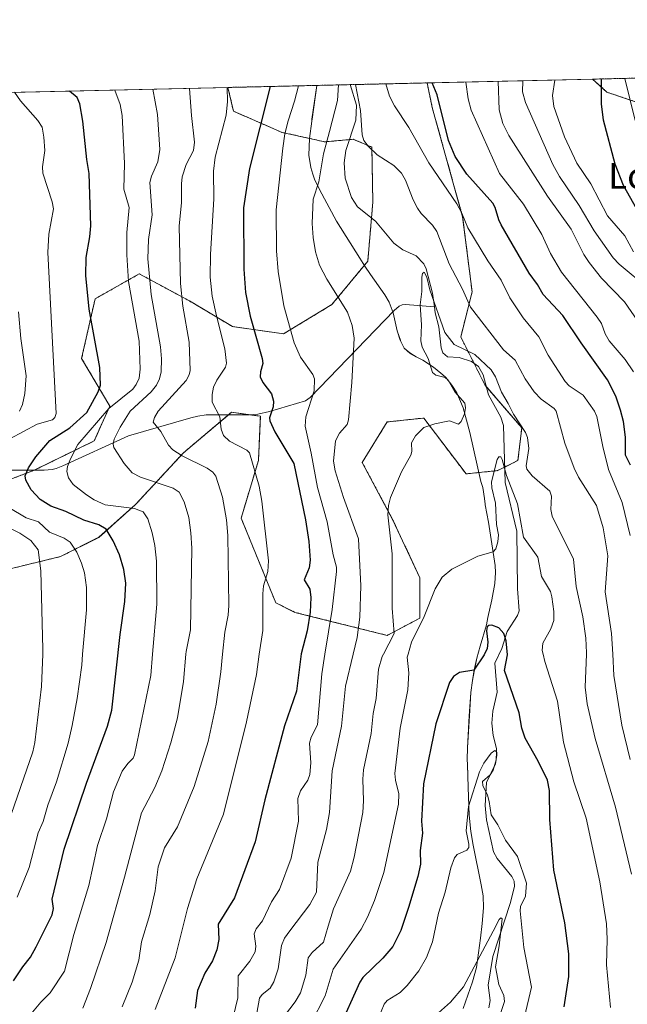
# Model space of a CAD drawing. Units: metres. Extents: x 654684 to 658137, y 4753309 to 4755700.
# Drawn here: x 657092 to 657281, y 4755392 to 4755700 of the extents above; entities that cross this region are included whole.
import ezdxf
from ezdxf.enums import TextEntityAlignment as Align

# ---------------------------------------------------------------- set-up
doc = ezdxf.new("R2010")
doc.units = ezdxf.units.M
doc.header["$MEASUREMENT"] = 0
doc.linetypes.add('TRAZOS', pattern=[0.75, 0.5, -0.25])
for name, color, linetype, lineweight in [('Arbolado forestal', 92, 'TRAZOS', 0), ('Arbolado forestal CxS', 92, 'Continuous', 0), ('Comarca CxS', 133, 'Continuous', 0), ('Comunidad Autónoma CxS', 142, 'Continuous', 0), ('Corriente natural lineal', 142, 'Continuous', 13), ('Curva de nivel maestra', 36, 'Continuous', 30), ('Curva de nivel normal', 36, 'Continuous', 0), ('Espacio natural protegido', 2, 'Continuous', 13), ('Espacio natural protegido CxS', 2, 'Continuous', 0), ('Municipio CxS', 142, 'Continuous', 0), ('Pastizal CxS', 92, 'Continuous', 0), ('Provincia CxS', 1, 'Continuous', 0), ('Texto cartográfico', 19, 'Continuous', 0)]:
    doc.layers.add(name, color=color, linetype=linetype, lineweight=lineweight)
doc.styles.add('Arial', font='txt', dxfattribs={"height": 0.2})

# ---------------------------------------------------------------- blocks, each defined once
blk = doc.blocks.new('*U160')
at = {"layer": 'Arbolado forestal CxS', "color": 92, "linetype": 'Continuous', "lineweight": 0}
for points in [[(657301.07, 4755676.13, 964.7), (657283.96, 4755673.93, 955.35), (657275.01, 4755676.95, 950.82), (657270.54, 4755681.02, 948.58), (657311.13, 4755681.95, 969.2), (657301.07, 4755676.13, 964.7)], [(657220.47, 4755672.19, 923.81), (657229.97, 4755638.06, 919.64), (657232.92, 4755614.61, 915.68), (657229.36, 4755600.58, 910.74), (657237.02, 4755585.45, 907.56), (657248.42, 4755572.25, 909.03), (657247.22, 4755562.04, 907.73), (657240.9, 4755558.85, 904.82), (657231.02, 4755557.84, 907.79), (657217.83, 4755575.25, 910.1), (657206.43, 4755574.05, 911.41), (657198.63, 4755561.44, 911.97), (657208.23, 4755543.44, 909.5), (657216.63, 4755525.43, 906.29), (657216.63, 4755512.83, 904.98), (657206.43, 4755507.42, 910.41), (657177.64, 4755514.63, 926.24), (657171.64, 4755517.63, 928.09), (657160.84, 4755544.04, 932.97), (657166.24, 4755562.04, 929.07), (657166.84, 4755575.85, 926.42), (657157.84, 4755577.05, 929.07), (657142.85, 4755564.44, 934.82), (657127.85, 4755548.24, 944.77), (657116.46, 4755538.03, 951.38), (657104.46, 4755532.03, 957), (657082.27, 4755526.63, 966.91), (657062.88, 4755532.92, 972.83), (657062.07, 4755542.43, 969.36), (657073.37, 4755550.25, 959.6), (657096.08, 4755558.89, 948.49), (657114.97, 4755568.11, 942.58), (657119.86, 4755579, 944.18), (657111.06, 4755593.85, 951.7), (657115.26, 4755612.46, 948.92), (657129.05, 4755620.26, 941.8), (657144.69, 4755611.82, 933.58), (657158.17, 4755603.79, 927.95), (657174.09, 4755601.53, 920.9), (657189.17, 4755610.68, 915.52), (657200.36, 4755624.21, 913.52), (657201.94, 4755642.66, 912.61), (657201.64, 4755659.8, 915.01), (657195.98, 4755662.2, 913.78), (657195.88, 4755662.24, 913.77), (657187, 4755661.45, 915.06), (657173.61, 4755664.4, 920.62), (657158.44, 4755671.01, 929.22), (657156.73, 4755678.43, 929.84), (657218.88, 4755679.84, 924.12), (657220.47, 4755672.19, 923.81)]]:
    blk.add_polyline3d(points, close=True, dxfattribs=at)
blk = doc.blocks.new('*U168')
at = {"layer": 'Espacio natural protegido CxS', "color": 2, "linetype": 'Continuous', "lineweight": 0}
blk.add_polyline3d([(657230.1142, 4755390.9607, 888.1845), (657233.0673, 4755399.3465, 889.3256), (657234.2584, 4755403.8064, 889.4593), (657235.5375, 4755412.9442, 890.8365), (657236.0736, 4755417.5671, 891.8117), (657236.4556, 4755422.4431, 892.6046), (657236.3627, 4755426.164, 892.9503), (657235.7858, 4755429.583, 893.252), (657233.229, 4755441.9838, 894.4069), (657232.5071, 4755446.1967, 894.625), (657231.9992, 4755451.3527, 894.9246), (657231.6524, 4755459.9825, 895.5725), (657231.4835, 4755467.2034, 896.5011), (657231.4245, 4755468.7474, 896.7633), (657231.4656, 4755472.2984, 897.4924), (657232.0537, 4755482.3642, 898.0978), (657232.5688, 4755489.6231, 898.7191), (657233.0229, 4755493.368, 899.0234), (657233.6139, 4755496.7399, 899.2577), (657234.364, 4755500.2789, 899.5778), (657235.426, 4755504.1068, 900.1778), (657237.3781, 4755510.7297, 900.9064), (657237.8181, 4755513.0526, 901.367), (657239.0552, 4755518.5065, 901.8746), (657240.0563, 4755523.6704, 902.8241), (657240.1893, 4755527.0784, 903.5076), (657240.0714, 4755529.2463, 903.8847), (657238.0026, 4755542.7462, 905.4851), (657237.0053, 4755548.1294, 905.8452), (657237.0059, 4755548.3621, 905.847), (657236.804, 4755550.1693, 905.8725), (657236.2298, 4755553.5601, 906.0007), (657235.6192, 4755555.4164, 906.1151), (657232.1892, 4755570.7328, 908.6541), (657230.1584, 4755578.4507, 909.5372), (657228.1125, 4755583.0977, 909.8634), (657226.5506, 4755585.5176, 910.0655), (657224.7376, 4755587.9116, 910.0574), (657224.5085, 4755588.1182, 910.0837), (657223.1997, 4755589.2976, 910.0135), (657220.9168, 4755591.1846, 909.7223), (657217.4979, 4755593.3196, 910.6581), (657215.4249, 4755594.3307, 911.1836), (657213.487, 4755595.5587, 911.4627), (657211.6931, 4755597.0757, 911.9412), (657210.6711, 4755599.1486, 912.1654), (657210.5163, 4755599.6081, 912.2023), (657209.5482, 4755602.4816, 912.4599), (657208.2773, 4755608.0645, 913.0032), (657206.9964, 4755611.4405, 913.3235), (657205.6405, 4755613.7625, 913.5202), (657201.234, 4755620.0934, 913.7202), (657199.4647, 4755622.6354, 913.6432), (657197.8846, 4755625.1341, 913.5758), (657190.5872, 4755636.6733, 912.7096), (657185.2474, 4755646.5703, 914.742), (657183.7625, 4755649.7852, 915.3655), (657183.2553, 4755651.3807, 915.5234), (657182.5876, 4755653.4812, 915.7351), (657181.9997, 4755657.2732, 916.0443), (657182.1917, 4755662.4921, 916.2324), (657182.8658, 4755667.884, 916.3888), (657182.9543, 4755668.517, 916.4086), (657184.427, 4755679.0568, 917.3508), (657762.4176, 4755692.2419, 940.0162)], dxfattribs=at)
blk = doc.blocks.new('*U169')
at = {"layer": 'Espacio natural protegido CxS', "color": 2, "linetype": 'Continuous', "lineweight": 0}
blk.add_polyline3d([(657230.1142, 4755390.9607, 888.1845), (657233.0673, 4755399.3465, 889.3256), (657234.2584, 4755403.8064, 889.4593), (657235.5375, 4755412.9442, 890.8365), (657236.0736, 4755417.5671, 891.8117), (657236.4556, 4755422.4431, 892.6046), (657236.3627, 4755426.164, 892.9503), (657235.7858, 4755429.583, 893.252), (657233.229, 4755441.9838, 894.4069), (657232.5071, 4755446.1967, 894.625), (657231.9992, 4755451.3527, 894.9246), (657231.6524, 4755459.9825, 895.5725), (657231.4835, 4755467.2034, 896.5011), (657231.4245, 4755468.7474, 896.7633), (657231.4656, 4755472.2984, 897.4924), (657232.0537, 4755482.3642, 898.0978), (657232.5688, 4755489.6231, 898.7191), (657233.0229, 4755493.368, 899.0234), (657233.6139, 4755496.7399, 899.2577), (657234.364, 4755500.2789, 899.5778), (657235.426, 4755504.1068, 900.1778), (657237.3781, 4755510.7297, 900.9064), (657237.8181, 4755513.0526, 901.367), (657239.0552, 4755518.5065, 901.8746), (657240.0563, 4755523.6704, 902.8241), (657240.1893, 4755527.0784, 903.5076), (657240.0714, 4755529.2463, 903.8847), (657238.0026, 4755542.7462, 905.4851), (657237.0053, 4755548.1294, 905.8452), (657237.0059, 4755548.3621, 905.847), (657236.804, 4755550.1693, 905.8725), (657236.2298, 4755553.5601, 906.0007), (657235.6192, 4755555.4164, 906.1151), (657232.1892, 4755570.7328, 908.6541), (657230.1584, 4755578.4507, 909.5372), (657228.1125, 4755583.0977, 909.8634), (657226.5506, 4755585.5176, 910.0655), (657224.7376, 4755587.9116, 910.0574), (657224.5085, 4755588.1182, 910.0837), (657223.1997, 4755589.2976, 910.0135), (657220.9168, 4755591.1846, 909.7223), (657217.4979, 4755593.3196, 910.6581), (657215.4249, 4755594.3307, 911.1836), (657213.487, 4755595.5587, 911.4627), (657211.6931, 4755597.0757, 911.9412), (657210.6711, 4755599.1486, 912.1654), (657210.5163, 4755599.6081, 912.2023), (657209.5482, 4755602.4816, 912.4599), (657208.2773, 4755608.0645, 913.0032), (657206.9964, 4755611.4405, 913.3235), (657205.6405, 4755613.7625, 913.5202), (657201.234, 4755620.0934, 913.7202), (657199.4647, 4755622.6354, 913.6432), (657197.8846, 4755625.1341, 913.5758), (657190.5872, 4755636.6733, 912.7096), (657185.2474, 4755646.5703, 914.742), (657183.7625, 4755649.7852, 915.3655), (657183.2553, 4755651.3807, 915.5234), (657182.5876, 4755653.4812, 915.7351), (657181.9997, 4755657.2732, 916.0443), (657182.1917, 4755662.4921, 916.2324), (657182.8658, 4755667.884, 916.3888), (657182.9543, 4755668.517, 916.4086), (657184.427, 4755679.0568, 917.3508), (657762.4176, 4755692.2419, 940.0162)], dxfattribs=at)
blk = doc.blocks.new('*U170')
at = {"layer": 'Espacio natural protegido', "color": 2, "linetype": 'Continuous', "lineweight": 13}
blk.add_polyline3d([(657230.11, 4755390.96, 888.18), (657233.07, 4755399.35, 889.33), (657234.26, 4755403.81, 889.46), (657235.54, 4755412.94, 890.84), (657236.07, 4755417.57, 891.81), (657236.46, 4755422.44, 892.6), (657236.36, 4755426.16, 892.95), (657235.79, 4755429.58, 893.25), (657233.23, 4755441.98, 894.41), (657232.51, 4755446.2, 894.63), (657232, 4755451.35, 894.92), (657231.65, 4755459.98, 895.57), (657231.48, 4755467.2, 896.5), (657231.42, 4755468.75, 896.76), (657231.47, 4755472.3, 897.49), (657232.05, 4755482.36, 898.1), (657232.57, 4755489.62, 898.72), (657233.02, 4755493.37, 899.02), (657233.61, 4755496.74, 899.26), (657234.36, 4755500.28, 899.58), (657235.43, 4755504.11, 900.18), (657237.38, 4755510.73, 900.91), (657237.82, 4755513.05, 901.37), (657239.06, 4755518.51, 901.87), (657240.06, 4755523.67, 902.82), (657240.19, 4755527.08, 903.51), (657240.07, 4755529.25, 903.88), (657238, 4755542.75, 905.49), (657237.01, 4755548.13, 905.85), (657237.01, 4755548.36, 905.85), (657236.8, 4755550.17, 905.87), (657236.23, 4755553.56, 906), (657235.62, 4755555.42, 906.12), (657232.19, 4755570.73, 908.65), (657230.16, 4755578.45, 909.54), (657228.11, 4755583.1, 909.86), (657226.55, 4755585.52, 910.07), (657224.74, 4755587.91, 910.06), (657224.51, 4755588.12, 910.08), (657223.2, 4755589.3, 910.01), (657220.92, 4755591.18, 909.72), (657217.5, 4755593.32, 910.66), (657215.42, 4755594.33, 911.18), (657213.49, 4755595.56, 911.46), (657211.69, 4755597.08, 911.94), (657210.67, 4755599.15, 912.17), (657210.52, 4755599.61, 912.2), (657209.55, 4755602.48, 912.46), (657208.28, 4755608.06, 913), (657207, 4755611.44, 913.32), (657205.64, 4755613.76, 913.52), (657201.23, 4755620.09, 913.72), (657199.46, 4755622.64, 913.64), (657197.88, 4755625.13, 913.58), (657190.59, 4755636.67, 912.71), (657185.25, 4755646.57, 914.74), (657183.76, 4755649.79, 915.37), (657183.26, 4755651.38, 915.52), (657182.59, 4755653.48, 915.74), (657182, 4755657.27, 916.04), (657182.19, 4755662.49, 916.23), (657182.87, 4755667.88, 916.39), (657182.95, 4755668.52, 916.41), (657184.43, 4755679.06, 917.35)], dxfattribs=at)
blk = doc.blocks.new('*U171')
at = {"layer": 'Espacio natural protegido', "color": 2, "linetype": 'Continuous', "lineweight": 13}
blk.add_polyline3d([(657230.11, 4755390.96, 888.18), (657233.07, 4755399.35, 889.33), (657234.26, 4755403.81, 889.46), (657235.54, 4755412.94, 890.84), (657236.07, 4755417.57, 891.81), (657236.46, 4755422.44, 892.6), (657236.36, 4755426.16, 892.95), (657235.79, 4755429.58, 893.25), (657233.23, 4755441.98, 894.41), (657232.51, 4755446.2, 894.63), (657232, 4755451.35, 894.92), (657231.65, 4755459.98, 895.57), (657231.48, 4755467.2, 896.5), (657231.42, 4755468.75, 896.76), (657231.47, 4755472.3, 897.49), (657232.05, 4755482.36, 898.1), (657232.57, 4755489.62, 898.72), (657233.02, 4755493.37, 899.02), (657233.61, 4755496.74, 899.26), (657234.36, 4755500.28, 899.58), (657235.43, 4755504.11, 900.18), (657237.38, 4755510.73, 900.91), (657237.82, 4755513.05, 901.37), (657239.06, 4755518.51, 901.87), (657240.06, 4755523.67, 902.82), (657240.19, 4755527.08, 903.51), (657240.07, 4755529.25, 903.88), (657238, 4755542.75, 905.49), (657237.01, 4755548.13, 905.85), (657237.01, 4755548.36, 905.85), (657236.8, 4755550.17, 905.87), (657236.23, 4755553.56, 906), (657235.62, 4755555.42, 906.12), (657232.19, 4755570.73, 908.65), (657230.16, 4755578.45, 909.54), (657228.11, 4755583.1, 909.86), (657226.55, 4755585.52, 910.07), (657224.74, 4755587.91, 910.06), (657224.51, 4755588.12, 910.08), (657223.2, 4755589.3, 910.01), (657220.92, 4755591.18, 909.72), (657217.5, 4755593.32, 910.66), (657215.42, 4755594.33, 911.18), (657213.49, 4755595.56, 911.46), (657211.69, 4755597.08, 911.94), (657210.67, 4755599.15, 912.17), (657210.52, 4755599.61, 912.2), (657209.55, 4755602.48, 912.46), (657208.28, 4755608.06, 913), (657207, 4755611.44, 913.32), (657205.64, 4755613.76, 913.52), (657201.23, 4755620.09, 913.72), (657199.46, 4755622.64, 913.64), (657197.88, 4755625.13, 913.58), (657190.59, 4755636.67, 912.71), (657185.25, 4755646.57, 914.74), (657183.76, 4755649.79, 915.37), (657183.26, 4755651.38, 915.52), (657182.59, 4755653.48, 915.74), (657182, 4755657.27, 916.04), (657182.19, 4755662.49, 916.23), (657182.87, 4755667.88, 916.39), (657182.95, 4755668.52, 916.41), (657184.43, 4755679.06, 917.35)], dxfattribs=at)
blk = doc.blocks.new('*U172')
at = {"layer": 'Curva de nivel normal', "color": 36, "linetype": 'Continuous', "lineweight": 0}
blk.add_polyline3d([(657220.6, 4755387.96, 890), (657226.14, 4755392.98, 890), (657230.2, 4755397.78, 890), (657239.53, 4755415.1, 890), (657241.37, 4755418.81, 890), (657241.92, 4755419.32, 890), (657242.27, 4755418.96, 890), (657241.36, 4755410.55, 890), (657240.19, 4755403.96, 890), (657241.25, 4755398.45, 890), (657242.83, 4755395.05, 890), (657243.02, 4755393.23, 890), (657240.19, 4755384.88, 890)], dxfattribs=at)
blk = doc.blocks.new('*U176')
at = {"layer": 'Curva de nivel normal', "color": 36, "linetype": 'Continuous', "lineweight": 0}
for points in [[(657191.26, 4755679.21, 915), (657191.26, 4755679.21, 915), (657190.9, 4755674.39, 915), (657188.4, 4755664.71, 915), (657186.49, 4755657.68, 915), (657185.07, 4755648.99, 915), (657183.28, 4755643.56, 915), (657183.01, 4755635.96, 915), (657183.32, 4755631.65, 915), (657184.03, 4755627.1, 915), (657185.31, 4755622.96, 915), (657187.6, 4755618.56, 915), (657194, 4755608.27, 915), (657195.51, 4755604.17, 915), (657196.08, 4755600.18, 915), (657195.4, 4755586.38, 915), (657194.32, 4755574.73, 915), (657193.89, 4755573.29, 915), (657191.53, 4755570.58, 915), (657190.27, 4755568.1, 915), (657189.66, 4755561.82, 915), (657190.2, 4755558.74, 915), (657192.81, 4755550.42, 915), (657197.43, 4755537.53, 915), (657198.2, 4755522.89, 915), (657197.92, 4755513.15, 915), (657197.04, 4755506.73, 915), (657195.81, 4755501.57, 915), (657193.44, 4755491.63, 915), (657192.14, 4755479.08, 915), (657189.2, 4755465.21, 915), (657188.42, 4755452.19, 915), (657187.45, 4755446.83, 915), (657184.76, 4755436.67, 915), (657184.35, 4755427.3, 915), (657182.3, 4755423.49, 915), (657176.07, 4755415.22, 915), (657174.42, 4755412.91, 915), (657173.42, 4755410.67, 915), (657172.4, 4755403.35, 915), (657171.07, 4755399.34, 915), (657169.89, 4755397.38, 915), (657167.37, 4755395.38, 915), (657166.6, 4755394.26, 915), (657165.21, 4755386.6, 915)], [(657282.26, 4755468.67, 915), (657279.68, 4755479.45, 915), (657277.16, 4755494.9, 915), (657276.8, 4755501.57, 915), (657276.46, 4755508, 915), (657274.46, 4755521.05, 915), (657275.23, 4755532.29, 915), (657273.87, 4755541.04, 915), (657271.7, 4755547.96, 915), (657266.17, 4755556.81, 915), (657264.76, 4755559.62, 915), (657261.86, 4755567.46, 915), (657259.16, 4755577.41, 915), (657258.49, 4755578.24, 915), (657254.43, 4755581.18, 915), (657252.29, 4755583.48, 915), (657249.49, 4755587.52, 915), (657246.4, 4755593.31, 915), (657242.73, 4755596.57, 915), (657232.39, 4755609.85, 915), (657229.92, 4755615.52, 915), (657225.75, 4755623.38, 915), (657221.96, 4755633.43, 915), (657220.6, 4755635.5, 915), (657217.06, 4755639.12, 915), (657215.85, 4755640.76, 915), (657214.49, 4755643.38, 915), (657212.18, 4755649.54, 915), (657210.91, 4755651.71, 915), (657208.47, 4755654.08, 915), (657203.32, 4755657.35, 915), (657200.48, 4755660.13, 915), (657199.17, 4755661.85, 915), (657198.66, 4755663.62, 915), (657198.11, 4755671.2, 915), (657196.51, 4755679.33, 915), (657196.51, 4755679.33, 915)]]:
    blk.add_polyline3d(points, dxfattribs=at)
blk = doc.blocks.new('*U183')
at = {"layer": 'Curva de nivel normal', "color": 36, "linetype": 'Continuous', "lineweight": 0}
for points in [[(657248.75, 4755680.52, 940), (657248.75, 4755680.52, 940), (657248.68, 4755677.01, 940), (657249.54, 4755673.77, 940), (657258.11, 4755654.36, 940), (657260.15, 4755650.64, 940), (657266.36, 4755641.62, 940), (657271.02, 4755633.7, 940), (657276.9, 4755625.28, 940), (657278.79, 4755623.29, 940), (657288.02, 4755615.61, 940)], [(657111.45, 4755391.08, 940), (657113.87, 4755397.23, 940), (657118.72, 4755411.56, 940), (657124.45, 4755432.04, 940), (657129.79, 4755452.08, 940), (657133.91, 4755459.99, 940), (657136.04, 4755465.17, 940), (657138.92, 4755473.93, 940), (657140.99, 4755481.73, 940), (657142.87, 4755493.04, 940), (657143.58, 4755501.57, 940), (657143.65, 4755502.36, 940), (657145, 4755509.21, 940), (657145.41, 4755534.69, 940), (657145.18, 4755539.4, 940), (657144.53, 4755544.27, 940), (657143.04, 4755549.07, 940), (657141.51, 4755552.13, 940), (657139.64, 4755553.39, 940), (657129.39, 4755556.85, 940), (657126.8, 4755558.19, 940), (657124.29, 4755561.08, 940), (657121.13, 4755566.08, 940), (657120.86, 4755567.08, 940), (657121.23, 4755568.71, 940), (657123.06, 4755572.45, 940), (657126.23, 4755577.41, 940), (657132.79, 4755583.46, 940), (657134.45, 4755585.49, 940), (657135.41, 4755587.46, 940), (657135.9, 4755589.64, 940), (657136, 4755593.7, 940), (657135.69, 4755597.51, 940), (657132.79, 4755613.84, 940), (657131.73, 4755624.91, 940), (657131.88, 4755630.93, 940), (657133.06, 4755638.63, 940), (657132.35, 4755648.8, 940), (657132.85, 4755650.71, 940), (657134.82, 4755655.22, 940), (657135.43, 4755659.08, 940), (657134.74, 4755669.95, 940), (657133.3, 4755677.89, 940)]]:
    blk.add_polyline3d(points, dxfattribs=at)
blk = doc.blocks.new('*U184')
at = {"layer": 'Curva de nivel normal', "color": 36, "linetype": 'Continuous', "lineweight": 0}
blk.add_polyline3d([(657174.42, 4755388.7, 910), (657177.68, 4755393.08, 910), (657179.35, 4755395.86, 910), (657181.06, 4755401.38, 910), (657181.71, 4755406.82, 910), (657183.05, 4755408.51, 910), (657186.55, 4755411.66, 910), (657188, 4755416.7, 910), (657189.66, 4755422.14, 910), (657194.95, 4755433.87, 910), (657196.16, 4755438.21, 910), (657198.77, 4755452.16, 910), (657199.07, 4755455.83, 910), (657198.78, 4755462.56, 910), (657199.01, 4755465.48, 910), (657201.45, 4755476.81, 910), (657202.03, 4755483.04, 910), (657202.99, 4755487.76, 910), (657203.74, 4755496.86, 910), (657204.9, 4755500.82, 910), (657205.2841, 4755501.5653, 910), (657208.6, 4755508, 910), (657208, 4755515.95, 910), (657207.96, 4755532.93, 910), (657206.57, 4755545.06, 910), (657206.8, 4755548.01, 910), (657207.44, 4755550.47, 910), (657210.93, 4755558.49, 910), (657213.77, 4755563.63, 910), (657214.06, 4755564.79, 910), (657214.04, 4755567.54, 910), (657215.28, 4755569.76, 910), (657217.81, 4755572.27, 910), (657221.3, 4755573.49, 910), (657225.86, 4755574.34, 910), (657228.68, 4755573.3, 910), (657229.5, 4755574.14, 910), (657230.5, 4755576.62, 910), (657230.88, 4755578.45, 910), (657230.64, 4755579.95, 910), (657227.57, 4755583.48, 910), (657225.42, 4755587.12, 910), (657224.53, 4755587.95, 910), (657221.55, 4755588.68, 910), (657220.59, 4755589.48, 910), (657219.21, 4755593.8, 910), (657217.33, 4755597.42, 910), (657216.91, 4755599.31, 910), (657217.1, 4755604.33, 910), (657216.76, 4755610.61, 910), (657217.2, 4755614.7, 910), (657217.25, 4755619.18, 910), (657217.47, 4755620.39, 910), (657217.91, 4755620.75, 910), (657218.81, 4755619.24, 910), (657219.7, 4755615.32, 910), (657224.37, 4755601.91, 910), (657227.32, 4755598.25, 910), (657233.73, 4755595.05, 910), (657238.9, 4755590.28, 910), (657240.23, 4755588.12, 910), (657242.11, 4755583.3, 910), (657244.12, 4755579.85, 910), (657245.84, 4755576.46, 910), (657249.62, 4755570.74, 910), (657250.24, 4755569.23, 910), (657250.62, 4755565.75, 910), (657249.82, 4755560.37, 910), (657249.97, 4755559.28, 910), (657251.62, 4755557.28, 910), (657257.21, 4755552.48, 910), (657257.71, 4755550.9, 910), (657257.48, 4755546.76, 910), (657257.92, 4755544.66, 910), (657264.56, 4755531.27, 910), (657265.38, 4755522.73, 910), (657267.43, 4755513.2, 910), (657268.4, 4755506.53, 910), (657268.64, 4755501.97, 910), (657268.6253, 4755501.5653, 910), (657268.25, 4755491.25, 910), (657268.81, 4755486.11, 910), (657271.34, 4755475.28, 910), (657277.7, 4755453.88, 910), (657282.7, 4755432.88, 910)], dxfattribs=at)
blk = doc.blocks.new('*U196')
at = {"layer": 'Curva de nivel normal', "color": 36, "linetype": 'Continuous', "lineweight": 0}
for points in [[(657158.34, 4755388.29, 920), (657159.76, 4755394.36, 920), (657159.96, 4755401.24, 920), (657163.52, 4755405.75, 920), (657165.18, 4755408.72, 920), (657165.4, 4755410.41, 920), (657164.91, 4755414.26, 920), (657165.53, 4755415.9, 920), (657167.51, 4755418.34, 920), (657170.27, 4755424.26, 920), (657172.84, 4755428.13, 920), (657176.47, 4755437.97, 920), (657178.69, 4755449.48, 920), (657178.54, 4755456.54, 920), (657179.32, 4755458.96, 920), (657181.67, 4755462.22, 920), (657182.29, 4755463.98, 920), (657182.58, 4755467.65, 920), (657182.15, 4755473.81, 920), (657182.65, 4755475.73, 920), (657184.71, 4755479.54, 920), (657185.98, 4755495.42, 920), (657186.99, 4755501.57, 920), (657189.29, 4755515.55, 920), (657190.64, 4755527.33, 920), (657190.65, 4755528.68, 920), (657189.54, 4755532.58, 920), (657187.66, 4755542.91, 920), (657184.66, 4755553.61, 920), (657182.72, 4755564.31, 920), (657180.79, 4755572.7, 920), (657181.05, 4755575.63, 920), (657183.62, 4755583.73, 920), (657183.75, 4755587.5, 920), (657183.22, 4755588.88, 920), (657179.34, 4755594.23, 920), (657177.41, 4755598.7, 920), (657174.14, 4755610.29, 920), (657172.39, 4755621.03, 920), (657171.92, 4755627.39, 920), (657171.82, 4755640.24, 920), (657173.86, 4755659.49, 920), (657174.5, 4755664, 920), (657175.47, 4755667.97, 920), (657177.5, 4755674.13, 920), (657178.71, 4755678.93, 920)], [(657206.01, 4755679.55, 920), (657207.17, 4755675.67, 920), (657208.66, 4755672.64, 920), (657213.16, 4755665.9, 920), (657219.45, 4755654.87, 920), (657228.13, 4755642.12, 920), (657229.71, 4755639.21, 920), (657231.63, 4755634.57, 920), (657237.84, 4755624.28, 920), (657241.97, 4755618.33, 920), (657244.73, 4755612.74, 920), (657248.88, 4755606.58, 920), (657253.72, 4755600.58, 920), (657256.7, 4755594.84, 920), (657261.95, 4755586.66, 920), (657263.22, 4755585.34, 920), (657267.54, 4755582.35, 920), (657271.12, 4755577.4, 920), (657271.87, 4755575.73, 920), (657273.71, 4755566.36, 920), (657275.49, 4755559.23, 920), (657279.72, 4755548.93, 920), (657282.28, 4755538.63, 920)]]:
    blk.add_polyline3d(points, dxfattribs=at)
blk = doc.blocks.new('*U198')
at = {"layer": 'Curva de nivel normal', "color": 36, "linetype": 'Continuous', "lineweight": 0}
for points in [[(657287.62, 4755601.08, 935), (657280.5, 4755611.51, 935), (657273.35, 4755618.89, 935), (657269.46, 4755623.75, 935), (657267.79, 4755626.33, 935), (657263.83, 4755634.16, 935), (657256.44, 4755644.53, 935), (657244.36, 4755663.39, 935), (657242.5, 4755667.16, 935), (657241.36, 4755671.43, 935), (657241.1, 4755680.35, 935)], [(657144.77, 4755678.15, 935), (657144.77, 4755678.15, 935), (657145.34, 4755669.69, 935), (657146.3, 4755661.37, 935), (657145.95, 4755658.7, 935), (657143.68, 4755654.34, 935), (657142.47, 4755650.5, 935), (657142.2, 4755648.31, 935), (657142.25, 4755642.53, 935), (657141.54, 4755635.11, 935), (657141.91, 4755617.23, 935), (657142.69, 4755610.17, 935), (657144.63, 4755598.97, 935), (657144.93, 4755590.11, 935), (657144.61, 4755588.7, 935), (657143.67, 4755586.96, 935), (657134.99, 4755577.36, 935), (657133.85, 4755575.48, 935), (657133.43, 4755573.93, 935), (657135.78, 4755571.02, 935), (657138.12, 4755566.78, 935), (657139.54, 4755565.3, 935), (657142.43, 4755563.44, 935), (657150.24, 4755559.58, 935), (657151.96, 4755558.36, 935), (657152.96, 4755557.13, 935), (657155.07, 4755550.61, 935), (657156.3, 4755543.52, 935), (657156.65, 4755538.65, 935), (657157.02, 4755516.75, 935), (657156.83, 4755513.79, 935), (657155.7, 4755508.49, 935), (657155, 4755501.57, 935), (657154.45, 4755496.07, 935), (657153.06, 4755486, 935), (657150.5, 4755474.28, 935), (657146.19, 4755460.32, 935), (657140.93, 4755447.65, 935), (657136.97, 4755441.16, 935), (657134.93, 4755435.22, 935), (657134.01, 4755427.68, 935), (657132.32, 4755420.38, 935), (657129.79, 4755411.82, 935), (657128.96, 4755406.11, 935), (657126.88, 4755399.21, 935), (657123.76, 4755391.54, 935)]]:
    blk.add_polyline3d(points, dxfattribs=at)
blk = doc.blocks.new('*U202')
at = {"layer": 'Curva de nivel normal', "color": 36, "linetype": 'Continuous', "lineweight": 0}
for points in [[(657283.25, 4755627.08, 945), (657280.54, 4755632.14, 945), (657275.15, 4755638.39, 945), (657270.02, 4755648.31, 945), (657265.55, 4755654.82, 945), (657261.76, 4755662.97, 945), (657258.45, 4755672.45, 945), (657257.97, 4755675.93, 945), (657258.71, 4755680.75, 945)], [(657121.47, 4755677.62, 945), (657123.08, 4755673.08, 945), (657123.72, 4755669.72, 945), (657124.49, 4755654.72, 945), (657124.27, 4755646.7, 945), (657125.89, 4755640.94, 945), (657125.12, 4755633.12, 945), (657125.12, 4755626.22, 945), (657125.71, 4755617.82, 945), (657129, 4755599.26, 945), (657129.34, 4755590.5, 945), (657129.04, 4755587.71, 945), (657128.09, 4755585.69, 945), (657126.99, 4755584.28, 945), (657119.59, 4755578.26, 945), (657109.88, 4755567.03, 945), (657107.55, 4755562.54, 945), (657106.64, 4755560.09, 945), (657106.42, 4755558.56, 945), (657106.94, 4755556.63, 945), (657108.47, 4755554.51, 945), (657112.58, 4755551.25, 945), (657114.94, 4755549.77, 945), (657118.44, 4755548.23, 945), (657127.55, 4755547.08, 945), (657130.31, 4755546.02, 945), (657131.69, 4755543.78, 945), (657133.1, 4755539.47, 945), (657133.92, 4755535.54, 945), (657134.44, 4755530.63, 945), (657134.58, 4755517.15, 945), (657133.22, 4755501.57, 945), (657132.63, 4755494.87, 945), (657127.56, 4755470.12, 945), (657127.19, 4755469.16, 945), (657125.48, 4755467.47, 945), (657123.73, 4755465.04, 945), (657120.96, 4755458.57, 945), (657118.86, 4755450.18, 945), (657116.05, 4755441.86, 945), (657113.34, 4755429.4, 945), (657108.6, 4755414.15, 945), (657105.73, 4755402.61, 945), (657101.25, 4755395.9, 945), (657098.34, 4755393.03, 945), (657094.73, 4755388.58, 945)]]:
    blk.add_polyline3d(points, dxfattribs=at)
blk = doc.blocks.new('*U204')
at = {"layer": 'Curva de nivel normal', "color": 36, "linetype": 'Continuous', "lineweight": 0}
blk.add_polyline3d([(657182.57, 4755386.26, 905), (657187.04, 4755394.94, 905), (657189.56, 4755403.33, 905), (657198.25, 4755415.72, 905), (657200.29, 4755419.51, 905), (657202.47, 4755424.71, 905), (657205.41, 4755433.47, 905), (657209.95, 4755454.73, 905), (657210.03, 4755458.04, 905), (657208.98, 4755462.21, 905), (657208.82, 4755464.29, 905), (657210.45, 4755478.5, 905), (657212.91, 4755490.42, 905), (657213.14, 4755495.75, 905), (657212.69, 4755500.68, 905), (657212.9361, 4755501.5653, 905), (657213.98, 4755505.32, 905), (657217.94, 4755513.34, 905), (657221.42, 4755521.96, 905), (657223.57, 4755525.6, 905), (657226.59, 4755528.15, 905), (657234.73, 4755532.18, 905), (657239.49, 4755533.51, 905), (657240.29, 4755534.41, 905), (657240.94, 4755536.67, 905), (657241.11, 4755538.85, 905), (657240.48, 4755542.05, 905), (657240.24, 4755548.74, 905), (657239.07, 4755553.49, 905), (657238.96, 4755555.34, 905), (657240.7, 4755562.33, 905), (657241.21, 4755563.11, 905), (657241.86, 4755563.19, 905), (657242.34, 4755562.33, 905), (657243.6, 4755557.31, 905), (657247.11, 4755548.51, 905), (657248.94, 4755538.13, 905), (657253.38, 4755531.84, 905), (657254.58, 4755525.86, 905), (657257.36, 4755521.1, 905), (657257.81, 4755519.43, 905), (657258.44, 4755514.89, 905), (657258.4, 4755512.07, 905), (657257.45, 4755509.53, 905), (657254.98, 4755505.01, 905), (657254.81, 4755502.73, 905), (657255.0842, 4755501.5653, 905), (657255.62, 4755499.29, 905), (657259.55, 4755486.88, 905), (657261.43, 4755474.15, 905), (657264.66, 4755461.7, 905), (657268.56, 4755450.43, 905), (657272.82, 4755430.53, 905), (657274.87, 4755417.38, 905), (657275.07, 4755412.61, 905), (657274.84, 4755404.59, 905), (657276.06, 4755391.28, 905)], dxfattribs=at)
blk = doc.blocks.new('*U205')
at = {"layer": 'Curva de nivel normal', "color": 36, "linetype": 'Continuous', "lineweight": 0}
for points in [[(657283.79, 4755668.09, 955), (657280.58, 4755681.25, 955)], [(657090.13, 4755676.91, 955), (657091.95, 4755674.2, 955), (657097.44, 4755668.09, 955), (657098.73, 4755666.08, 955), (657099.31, 4755662.87, 955), (657099.59, 4755658.74, 955), (657098.88, 4755653.69, 955), (657099, 4755651.72, 955), (657101.9, 4755642.75, 955), (657102.26, 4755640.59, 955), (657100.78, 4755632.66, 955), (657100.55, 4755626.95, 955), (657103.08, 4755576.67, 955), (657102.71, 4755575.4, 955), (657101.96, 4755574.68, 955), (657097.19, 4755573.3, 955), (657088.66, 4755568.77, 955)], [(657088.32, 4755547.38, 955), (657093.7, 4755544.09, 955), (657097.65, 4755542.83, 955), (657101.01, 4755539.69, 955), (657105.64, 4755537.78, 955), (657107.49, 4755536.51, 955), (657109.55, 4755533.39, 955), (657111.07, 4755529.93, 955), (657111.91, 4755526.96, 955), (657112.56, 4755522.36, 955), (657112.56, 4755515.4, 955), (657111.38, 4755501.57, 955), (657111.09, 4755498.1, 955), (657109.68, 4755487.72, 955), (657108.15, 4755479.35, 955), (657106.91, 4755473.82, 955), (657103.18, 4755461.78, 955), (657100.54, 4755454.46, 955), (657099.07, 4755449.36, 955), (657097.49, 4755445.83, 955), (657094.7, 4755435.02, 955), (657090.98, 4755425.77, 955)]]:
    blk.add_polyline3d(points, dxfattribs=at)
blk = doc.blocks.new('*U215')
at = {"layer": 'Curva de nivel normal', "color": 36, "linetype": 'Continuous', "lineweight": 0}
for points in [[(657156.46, 4755678.42, 930), (657156.55, 4755674.04, 930), (657156.13, 4755669.73, 930), (657152.74, 4755656.7, 930), (657152.22, 4755652.32, 930), (657152.3, 4755643.63, 930), (657151.24, 4755626.26, 930), (657151.22, 4755619.22, 930), (657151.78, 4755613.32, 930), (657153.2, 4755607.19, 930), (657155.71, 4755596.81, 930), (657156.31, 4755592.36, 930), (657155.97, 4755591.13, 930), (657153.29, 4755587.1, 930), (657152.22, 4755584.93, 930), (657151.81, 4755582.62, 930), (657151.84, 4755580.25, 930), (657154.23, 4755575.69, 930), (657154.56, 4755571.75, 930), (657155.31, 4755569.77, 930), (657157.22, 4755568, 930), (657162.66, 4755565.19, 930), (657163.45, 4755564.38, 930), (657166.48, 4755554, 930), (657167.32, 4755549.28, 930), (657169.35, 4755530.67, 930), (657169.16, 4755527.39, 930), (657167.83, 4755522.87, 930), (657167.57, 4755520.44, 930), (657167.6, 4755508.95, 930), (657166.51, 4755501.57, 930), (657165.59, 4755495.28, 930), (657162.53, 4755480.47, 930), (657155.34, 4755451.68, 930), (657147, 4755431.44, 930), (657144.13, 4755422.26, 930), (657140.21, 4755406.83, 930), (657133.96, 4755390.74, 930)], [(657283.29, 4755589.73, 930), (657280.64, 4755593.49, 930), (657275.68, 4755599.37, 930), (657274.46, 4755601.55, 930), (657273.27, 4755604.73, 930), (657271.96, 4755606.73, 930), (657260.86, 4755620.74, 930), (657257.36, 4755626.58, 930), (657254.67, 4755632.53, 930), (657248.93, 4755642.02, 930), (657241.48, 4755651.6, 930), (657232.58, 4755671.31, 930), (657231.68, 4755674.85, 930), (657230.93, 4755680.12, 930)]]:
    blk.add_polyline3d(points, dxfattribs=at)
blk = doc.blocks.new('*U216')
at = {"layer": 'Curva de nivel normal', "color": 36, "linetype": 'Continuous', "lineweight": 0}
for points in [[(657088.12, 4755448.85, 960), (657095.78, 4755471.1, 960), (657096.47, 4755474, 960), (657098.52, 4755491.47, 960), (657098.919, 4755501.5653, 960), (657098.98, 4755503.11, 960), (657098.3, 4755527.63, 960), (657097.54, 4755534.09, 960), (657095.23, 4755537, 960), (657091.8, 4755539.37, 960), (657088.61, 4755540.88, 960)], [(657091.7, 4755577.39, 960), (657092.6, 4755579.51, 960), (657093.38, 4755582.89, 960), (657093.77, 4755588.48, 960), (657092.12, 4755600.08, 960), (657091.31, 4755608.45, 960)]]:
    blk.add_polyline3d(points, dxfattribs=at)
blk = doc.blocks.new('*U217')
at = {"layer": 'Curva de nivel normal', "color": 36, "linetype": 'Continuous', "lineweight": 0}
blk.add_polyline3d([(657203.58, 4755387.79, 895), (657205.48, 4755392.4, 895), (657206.41, 4755393.46, 895), (657210.43, 4755396.04, 895), (657212.66, 4755398.16, 895), (657216.26, 4755402.75, 895), (657218.71, 4755406.87, 895), (657220.57, 4755411.78, 895), (657222.4, 4755420.78, 895), (657224.48, 4755427.28, 895), (657226.33, 4755434.9, 895), (657227.42, 4755438.02, 895), (657228.26, 4755439.02, 895), (657231.31, 4755440.4, 895), (657231.9, 4755441.29, 895), (657231.94, 4755442.34, 895), (657231.08, 4755446.5, 895), (657231.83, 4755454.07, 895), (657235.24, 4755464.82, 895), (657236.63, 4755467.53, 895), (657238.88, 4755470.73, 895), (657239.98, 4755471.54, 895), (657240.57, 4755471.07, 895), (657240.39, 4755468.6, 895), (657239.44, 4755465.4, 895), (657238.54, 4755463.92, 895), (657236.11, 4755461.8, 895), (657236.28, 4755460.59, 895), (657237.68, 4755457.58, 895), (657238.26, 4755455.6, 895), (657238.82, 4755451.49, 895), (657240.91, 4755448.37, 895), (657243.33, 4755443.56, 895), (657247.09, 4755438.46, 895), (657249.92, 4755430.08, 895), (657249.58, 4755426.07, 895), (657248.06, 4755422.86, 895), (657247.91, 4755421.44, 895), (657249.07, 4755410.02, 895), (657251.42, 4755397.69, 895), (657249.29, 4755388.39, 895)], dxfattribs=at)
blk = doc.blocks.new('*U224')
at = {"layer": 'Curva de nivel maestra', "color": 36, "linetype": 'Continuous', "lineweight": 30}
blk.add_polyline3d([(657261.66, 4755391.49, 900), (657263.06, 4755401.03, 900), (657263.06, 4755408.08, 900), (657261.85, 4755417.73, 900), (657258.42, 4755434.21, 900), (657257.17, 4755449.95, 900), (657257.1, 4755459.02, 900), (657256.41, 4755462.31, 900), (657253.58, 4755468.15, 900), (657249.43, 4755475.36, 900), (657248.46, 4755478.48, 900), (657247.56, 4755483.31, 900), (657243.04, 4755496.47, 900), (657243.97, 4755501.32, 900), (657243.57, 4755505.69, 900), (657242.79, 4755507.98, 900), (657241.31, 4755509.77, 900), (657239.03, 4755510.61, 900), (657238.1, 4755510.53, 900), (657237.62, 4755510.16, 900), (657237.41, 4755508.82, 900), (657237.87, 4755505.3, 900), (657237.57, 4755503.35, 900), (657236.66, 4755501.34, 900), (657233.47, 4755496.62, 900), (657228.98, 4755495.9, 900), (657227.13, 4755494.58, 900), (657225.86, 4755492.76, 900), (657221.63, 4755479.82, 900), (657217.73, 4755461.14, 900), (657217.11, 4755449.48, 900), (657217.44, 4755445.72, 900), (657216.68, 4755440.27, 900), (657216.8, 4755436.08, 900), (657215.95, 4755432.18, 900), (657213.12, 4755422.53, 900), (657210.64, 4755415.3, 900), (657208.16, 4755410.31, 900), (657205.1, 4755406.67, 900), (657198.85, 4755400.64, 900), (657197.85, 4755399.19, 900), (657191.17, 4755384.2, 900)], dxfattribs=at)
blk = doc.blocks.new('*U229')
at = {"layer": 'Curva de nivel maestra', "color": 36, "linetype": 'Continuous', "lineweight": 30}
for points in [[(657273.17, 4755681.08, 950), (657273.17, 4755673.26, 950), (657273.77, 4755668.29, 950), (657277.42, 4755654.62, 950), (657280.1, 4755647.92, 950), (657284.2, 4755640.53, 950)], [(657089.84, 4755399.61, 950), (657092.66, 4755404, 950), (657095.07, 4755407.02, 950), (657096.92, 4755410.2, 950), (657101.84, 4755420.28, 950), (657102.24, 4755422.23, 950), (657101.86, 4755425.15, 950), (657105.66, 4755440.77, 950), (657112.56, 4755461.34, 950), (657119.11, 4755479.15, 950), (657120.52, 4755484.12, 950), (657123.05, 4755507.68, 950), (657124.5, 4755518.01, 950), (657124.84, 4755523.78, 950), (657124.25, 4755528.04, 950), (657122.88, 4755532.62, 950), (657120.92, 4755536.94, 950), (657118.69, 4755540.62, 950), (657116.39, 4755541.94, 950), (657111.79, 4755543.38, 950), (657106.16, 4755546.12, 950), (657101.47, 4755547.76, 950), (657098.07, 4755549.87, 950), (657095.29, 4755552.83, 950), (657093.62, 4755555.88, 950), (657093.44, 4755557.21, 950), (657094.51, 4755559.77, 950), (657096.72, 4755563.2, 950), (657101.1, 4755568.23, 950), (657107.34, 4755572.18, 950), (657112.67, 4755576.98, 950), (657116.24, 4755583.45, 950), (657116.92, 4755585.5, 950), (657116.74, 4755591.04, 950), (657113.44, 4755609.24, 950), (657112.35, 4755619.74, 950), (657112.48, 4755625.32, 950), (657113.66, 4755631.8, 950), (657113.97, 4755635.27, 950), (657113.46, 4755651.56, 950), (657112.7, 4755655.94, 950), (657111.41, 4755667.87, 950), (657110.52, 4755673.32, 950), (657109.65, 4755675.24, 950), (657107.28, 4755677.3, 950)]]:
    blk.add_polyline3d(points, dxfattribs=at)
blk = doc.blocks.new('*U233')
at = {"layer": 'Curva de nivel maestra', "color": 36, "linetype": 'Continuous', "lineweight": 30}
for points in [[(657169.93, 4755678.73, 925), (657163.46, 4755653.11, 925), (657161.62, 4755640.86, 925), (657161.63, 4755621.71, 925), (657162.23, 4755614.48, 925), (657163.65, 4755607.1, 925), (657167.45, 4755593.81, 925), (657167.57, 4755592.26, 925), (657166.86, 4755589.73, 925), (657166.81, 4755588.12, 925), (657167.65, 4755586.33, 925), (657170.3, 4755582.81, 925), (657170.95, 4755580.55, 925), (657170.83, 4755578.78, 925), (657169.74, 4755575.33, 925), (657169.79, 4755574.36, 925), (657171.36, 4755570.99, 925), (657177.3, 4755561.11, 925), (657180.94, 4755543.53, 925), (657181.95, 4755536.71, 925), (657182.4, 4755530.95, 925), (657182.02, 4755528.48, 925), (657180.48, 4755524.78, 925), (657182.26, 4755521.84, 925), (657182.64, 4755519.23, 925), (657182.4, 4755514.66, 925), (657181.48, 4755508.88, 925), (657179.62, 4755501.64, 925), (657178.12, 4755490.06, 925), (657174.32, 4755479.24, 925), (657168.19, 4755456.08, 925), (657165.21, 4755443.04, 925), (657158.76, 4755425.58, 925), (657153.68, 4755417.32, 925), (657153.86, 4755412.52, 925), (657153.28, 4755409.28, 925), (657151.95, 4755405.92, 925), (657149.47, 4755402.01, 925), (657147.26, 4755396.62, 925), (657146.45, 4755391.13, 925)], [(657282.34, 4755560.59, 925), (657280.81, 4755563.63, 925), (657280.77, 4755569.29, 925), (657280.14, 4755574.14, 925), (657279.28, 4755577.75, 925), (657277.75, 4755582.13, 925), (657275.22, 4755587.16, 925), (657266.95, 4755598.71, 925), (657261.28, 4755607.31, 925), (657255.11, 4755613.77, 925), (657253.35, 4755616.98, 925), (657250.72, 4755620.48, 925), (657241.95, 4755635.56, 925), (657241.22, 4755637.09, 925), (657240.13, 4755640.93, 925), (657239.36, 4755642.36, 925), (657231.28, 4755651.41, 925), (657227.59, 4755656.93, 925), (657225.6, 4755661.85, 925), (657222.03, 4755676.13, 925), (657220.41, 4755679.88, 925)]]:
    blk.add_polyline3d(points, dxfattribs=at)

msp = doc.modelspace()

# ---------------------------------------------------------------- linework, layer by layer
at = {"layer": 'Arbolado forestal', "color": 92, "linetype": 'TRAZOS', "lineweight": 0}
for points in [[(657270.54, 4755681.02, 948.58), (657311.13, 4755681.95, 969.2)], [(657270.54, 4755681.02, 948.58), (657275.01, 4755676.95, 950.82), (657283.96, 4755673.93, 955.35), (657301.07, 4755676.13, 964.7), (657311.13, 4755681.95, 969.2)], [(657156.73, 4755678.43, 929.84), (657158.44, 4755671.01, 929.22), (657173.61, 4755664.4, 920.62), (657187, 4755661.45, 915.06), (657194.67, 4755662.14, 913.68), (657195.88, 4755662.24, 913.77), (657195.97, 4755662.2, 913.78), (657201.64, 4755659.8, 915.01), (657201.94, 4755642.66, 912.61), (657201.52, 4755637.71, 911.66), (657200.36, 4755624.21, 913.52), (657189.17, 4755610.68, 915.52), (657174.09, 4755601.53, 920.9), (657158.17, 4755603.79, 927.95), (657144.69, 4755611.82, 933.58), (657129.05, 4755620.26, 941.8), (657115.26, 4755612.46, 948.92), (657111.06, 4755593.85, 951.7), (657119.86, 4755579, 944.18), (657114.97, 4755568.11, 942.58), (657096.34, 4755559.02, 948.41), (657096.08, 4755558.9, 948.49), (657073.37, 4755550.25, 959.6)], [(657082.27, 4755526.63, 966.91), (657104.46, 4755532.03, 957), (657116.46, 4755538.04, 951.38), (657127.85, 4755548.24, 944.77), (657142.85, 4755564.44, 934.82), (657156.9, 4755576.25, 929.34), (657157.84, 4755577.05, 929.07), (657163.47, 4755576.3, 927.57), (657166.84, 4755575.85, 926.42), (657166.24, 4755562.04, 929.07), (657160.84, 4755544.04, 932.97), (657171.64, 4755517.63, 928.09), (657177.64, 4755514.63, 926.24), (657206.43, 4755507.43, 910.41), (657216.62, 4755512.83, 904.98), (657216.62, 4755525.43, 906.29), (657208.23, 4755543.44, 909.5), (657198.63, 4755561.44, 911.97), (657206.43, 4755574.05, 911.41), (657217.83, 4755575.25, 910.1), (657231.02, 4755557.84, 907.79), (657240.89, 4755558.85, 904.82), (657243.11, 4755559.97, 905.44), (657247.22, 4755562.04, 907.73), (657248.42, 4755572.25, 909.03), (657237.37, 4755585.04, 907.73), (657237.02, 4755585.45, 907.56), (657233.55, 4755592.31, 908.46), (657229.36, 4755600.58, 910.74), (657232.92, 4755614.61, 915.68), (657229.97, 4755638.06, 919.64), (657220.47, 4755672.19, 923.81), (657218.87, 4755679.84, 924.12)], [(657156.73, 4755678.43, 929.84), (657194.91, 4755679.3, 915.04), (657218.87, 4755679.84, 924.12)]]:
    msp.add_polyline3d(points, dxfattribs=at)
at = {"layer": 'Comarca CxS', "color": 133, "linetype": 'Continuous', "lineweight": 0}
msp.add_polyline3d([(658137.06, 4753386.25, 882.05), (654736.35, 4753308.7, 998.05), (654684.11, 4755622.02, 979.8), (658083.66, 4755699.57, 1049.12), (658137.06, 4753386.25, 882.05)], close=True, dxfattribs=at)
at = {"layer": 'Comunidad Autónoma CxS', "color": 142, "linetype": 'Continuous', "lineweight": 0}
msp.add_polyline3d([(658137.06, 4753386.25, 882.05), (654736.35, 4753308.7, 998.05), (654684.11, 4755622.02, 979.8), (658083.66, 4755699.57, 1049.12), (658137.06, 4753386.25, 882.05)], close=True, dxfattribs=at)
at = {"layer": 'Corriente natural lineal', "color": 142, "linetype": 'Continuous', "lineweight": 13}
for points in [[(657194.91, 4755679.3, 915.04), (657196.8, 4755672.92, 914.55), (657196.64, 4755668.18, 913.8), (657193.56, 4755658.73, 913.32), (657193.02, 4755654.95, 913.08), (657193.27, 4755650.13, 912.72), (657195.25, 4755644.12, 912.32), (657197.17, 4755641.19, 912.18), (657202.72, 4755636.74, 911.69), (657208.47, 4755629.83, 911.12), (657211.35, 4755627.75, 910.87), (657215.47, 4755625.85, 910.36), (657217.86, 4755623.43, 910.85), (657218.61, 4755621.85, 911.05), (657220.6, 4755614.18, 910.2), (657221.16, 4755609.94, 909.38)], [(657053.18, 4755569.67, 968.89), (657081.16, 4755559.4, 954.46), (657083.09, 4755559.12, 953.76), (657086.32, 4755559.02, 952.63), (657099.32, 4755559.02, 947.31), (657101.88, 4755559.16, 946.43), (657103.14, 4755559.49, 946.1), (657105.15, 4755560.32, 945.53), (657125.64, 4755569.7, 937.96), (657145.15, 4755575.3, 931.92), (657147.35, 4755575.87, 931.35), (657149.94, 4755576.22, 930.74), (657163.22, 4755576.28, 927.66), (657166.1, 4755576.47, 926.69), (657169.7, 4755577.29, 925.09), (657180.9, 4755580.68, 920.28), (657182.37, 4755581.69, 919.88), (657196.99, 4755596.73, 914.67), (657208.56, 4755608.78, 912.96), (657210.18, 4755610.18, 912.56), (657211.09, 4755610.54, 912.34), (657212.08, 4755610.66, 912), (657221.16, 4755609.94, 909.38)], [(657221.16, 4755609.94, 909.38), (657221.4, 4755608.14, 909.02), (657222.53, 4755603.74, 909.41), (657223.24, 4755597.16, 908.78), (657223.76, 4755595.65, 908.63), (657225.22, 4755594.41, 908.41), (657228.84, 4755594.16, 908.16), (657232.76, 4755592.88, 908.24), (657234.88, 4755591.35, 908.54), (657236.37, 4755588.76, 907.37), (657238.05, 4755582.54, 907.84), (657241.89, 4755575.5, 906.76), (657242.73, 4755572.89, 906.3), (657243.25, 4755555.1, 904.79), (657246.87, 4755539.94, 903.44), (657247.12, 4755521.99, 901.71), (657247.61, 4755515.07, 900.54), (657247.1, 4755513.67, 900.33), (657243.82, 4755508.66, 900.42), (657242.18, 4755503.34, 898.78), (657240.02, 4755498.8, 898.64), (657240.71, 4755489.75, 896.92), (657239.4, 4755483.83, 896.79), (657239.12, 4755480, 896.26), (657239.44, 4755476.16, 895.86), (657240.5, 4755472.15, 895.63), (657240.65, 4755470.01, 895.69), (657240.19, 4755467.32, 895.84), (657237.42, 4755461.49, 894.98), (657236.96, 4755454.36, 894.24), (657237.37, 4755449.85, 893.63), (657239.6, 4755439.9, 893.23), (657240.72, 4755437.8, 892.79), (657245.3, 4755432.23, 891.63), (657246.01, 4755430.77, 891.31), (657246.16, 4755429.13, 891), (657244.87, 4755424.11, 891.33), (657239.37, 4755407.25, 889.58), (657237.89, 4755398.26, 889.14), (657238.53, 4755393.54, 888.35), (657238.17, 4755391.24, 888.31)]]:
    msp.add_polyline3d(points, dxfattribs=at)
at = {"layer": 'Municipio CxS', "color": 142, "linetype": 'Continuous', "lineweight": 0}
msp.add_polyline3d([(658137.06, 4753386.25, 882.05), (654736.35, 4753308.7, 998.05), (654684.11, 4755622.02, 979.8), (658083.66, 4755699.57, 1049.12), (658137.06, 4753386.25, 882.05)], close=True, dxfattribs=at)
at = {"layer": 'Pastizal CxS', "color": 92, "linetype": 'Continuous', "lineweight": 0}
for points in [[(657082.27, 4755526.63, 966.91), (657104.46, 4755532.03, 957), (657116.46, 4755538.03, 951.38), (657127.85, 4755548.24, 944.77), (657142.85, 4755564.44, 934.82), (657157.84, 4755577.05, 929.07), (657166.84, 4755575.85, 926.42), (657166.24, 4755562.04, 929.07), (657160.84, 4755544.04, 932.97), (657171.64, 4755517.63, 928.09), (657177.64, 4755514.63, 926.24), (657206.43, 4755507.42, 910.41), (657216.62, 4755512.83, 904.98), (657216.63, 4755525.43, 906.29), (657208.23, 4755543.44, 909.5), (657198.63, 4755561.44, 911.97), (657206.43, 4755574.05, 911.41), (657217.83, 4755575.25, 910.1), (657231.02, 4755557.84, 907.79), (657240.9, 4755558.85, 904.82), (657247.22, 4755562.04, 907.73), (657248.42, 4755572.25, 909.03), (657237.02, 4755585.45, 907.56), (657229.36, 4755600.58, 910.74), (657232.92, 4755614.61, 915.68), (657229.97, 4755638.06, 919.64), (657220.47, 4755672.19, 923.81), (657218.87, 4755679.84, 924.12), (657270.54, 4755681.02, 948.58), (657275.01, 4755676.95, 950.82), (657283.96, 4755673.93, 955.35)], [(657218.87, 4755679.84, 924.12), (657270.54, 4755681.02, 948.58)], [(657270.54, 4755681.02, 948.58), (657275.01, 4755676.95, 950.82), (657283.96, 4755673.93, 955.35), (657301.07, 4755676.13, 964.7), (657311.13, 4755681.95, 969.2)], [(656921.56, 4755673.06, 1024.21), (657156.73, 4755678.43, 929.84), (657158.44, 4755671.01, 929.22), (657173.61, 4755664.4, 920.62), (657187, 4755661.45, 915.06), (657195.88, 4755662.24, 913.77), (657195.98, 4755662.2, 913.78), (657201.64, 4755659.8, 915.01), (657201.94, 4755642.66, 912.61), (657200.36, 4755624.21, 913.52), (657189.17, 4755610.68, 915.52), (657174.09, 4755601.53, 920.9), (657158.17, 4755603.79, 927.95), (657144.69, 4755611.82, 933.58), (657129.05, 4755620.26, 941.8), (657115.26, 4755612.46, 948.92), (657111.06, 4755593.85, 951.7), (657119.86, 4755579, 944.18), (657114.97, 4755568.11, 942.58), (657096.08, 4755558.89, 948.49), (657073.37, 4755550.25, 959.6)], [(656921.56, 4755673.06, 1024.21), (657156.73, 4755678.43, 929.84)], [(657156.73, 4755678.43, 929.84), (657158.44, 4755671.01, 929.22), (657173.61, 4755664.4, 920.62), (657187, 4755661.45, 915.06), (657194.67, 4755662.14, 913.68), (657195.88, 4755662.24, 913.77), (657195.97, 4755662.2, 913.78), (657201.64, 4755659.8, 915.01), (657201.94, 4755642.66, 912.61), (657201.52, 4755637.71, 911.66), (657200.36, 4755624.21, 913.52), (657189.17, 4755610.68, 915.52), (657174.09, 4755601.53, 920.9), (657158.17, 4755603.79, 927.95), (657144.69, 4755611.82, 933.58), (657129.05, 4755620.26, 941.8), (657115.26, 4755612.46, 948.92), (657111.06, 4755593.85, 951.7), (657119.86, 4755579, 944.18), (657114.97, 4755568.11, 942.58), (657096.34, 4755559.02, 948.41), (657096.08, 4755558.9, 948.49), (657073.37, 4755550.25, 959.6)], [(657082.27, 4755526.63, 966.91), (657104.46, 4755532.03, 957), (657116.46, 4755538.04, 951.38), (657127.85, 4755548.24, 944.77), (657142.85, 4755564.44, 934.82), (657156.9, 4755576.25, 929.34), (657157.84, 4755577.05, 929.07), (657163.47, 4755576.3, 927.57), (657166.84, 4755575.85, 926.42), (657166.24, 4755562.04, 929.07), (657160.84, 4755544.04, 932.97), (657171.64, 4755517.63, 928.09), (657177.64, 4755514.63, 926.24), (657206.43, 4755507.43, 910.41), (657216.62, 4755512.83, 904.98), (657216.62, 4755525.43, 906.29), (657208.23, 4755543.44, 909.5), (657198.63, 4755561.44, 911.97), (657206.43, 4755574.05, 911.41), (657217.83, 4755575.25, 910.1), (657231.02, 4755557.84, 907.79), (657240.89, 4755558.85, 904.82), (657243.11, 4755559.97, 905.44), (657247.22, 4755562.04, 907.73), (657248.42, 4755572.25, 909.03), (657237.37, 4755585.04, 907.73), (657237.02, 4755585.45, 907.56), (657233.55, 4755592.31, 908.46), (657229.36, 4755600.58, 910.74), (657232.92, 4755614.61, 915.68), (657229.97, 4755638.06, 919.64), (657220.47, 4755672.19, 923.81), (657218.87, 4755679.84, 924.12)]]:
    msp.add_polyline3d(points, dxfattribs=at)
at = {"layer": 'Provincia CxS', "color": 1, "linetype": 'Continuous', "lineweight": 0}
msp.add_polyline3d([(658137.06, 4753386.25, 882.05), (654736.35, 4753308.7, 998.05), (654684.11, 4755622.02, 979.8), (658083.66, 4755699.57, 1049.12), (658137.06, 4753386.25, 882.05)], close=True, dxfattribs=at)

# ---------------------------------------------------------------- block references
at = {"layer": 'Arbolado forestal CxS', "color": 92, "linetype": 'Continuous', "lineweight": 0}
msp.add_blockref('*U160', (0, 0), dxfattribs=at)
at = {"layer": 'Curva de nivel maestra', "color": 36, "linetype": 'Continuous', "lineweight": 30}
for name in ['*U229', '*U233', '*U224']:
    msp.add_blockref(name, (0, 0), dxfattribs=at)
at = {"layer": 'Curva de nivel normal', "color": 36, "linetype": 'Continuous', "lineweight": 0}
for name in ['*U205', '*U216', '*U183', '*U202', '*U198', '*U215', '*U196', '*U176', '*U184', '*U217', '*U172', '*U204']:
    msp.add_blockref(name, (0, 0), dxfattribs=at)
at = {"layer": 'Espacio natural protegido', "color": 2, "linetype": 'Continuous', "lineweight": 13}
for name in ['*U170', '*U171']:
    msp.add_blockref(name, (0, 0), dxfattribs=at)
at = {"layer": 'Espacio natural protegido CxS', "color": 2, "linetype": 'Continuous', "lineweight": 0}
for name in ['*U168', '*U169']:
    msp.add_blockref(name, (0, 0), dxfattribs=at)

# ---------------------------------------------------------------- texts
at = {"layer": 'Texto cartográfico', "color": 19, "linetype": 'Continuous', "lineweight": 0, "style": 'Arial'}
msp.add_text('Los Berroskos', height=8, dxfattribs=at).set_placement((657311.01, 4755650.86), align=Align.MIDDLE_CENTER)

doc.saveas('drawing.dxf')
